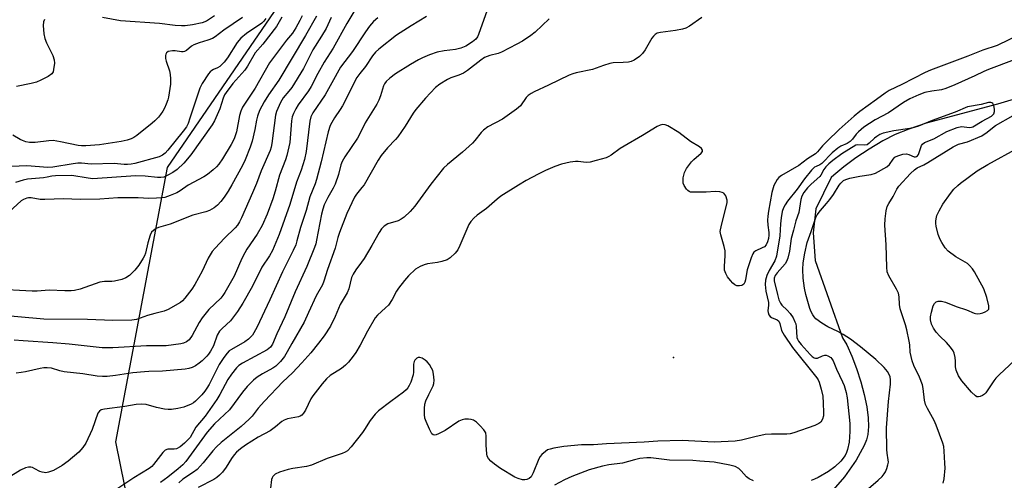
# Model space of a CAD drawing. Units: inches. Extents: x 1303761 to 1309762, y 509449 to 513450.
# Drawn here: x 1306263 to 1306576, y 513083 to 513229 of the extents above; entities that cross this region are included whole.
import ezdxf

# ---------------------------------------------------------------- set-up
doc = ezdxf.new("R2010")
doc.units = ezdxf.units.IN
doc.header["$MEASUREMENT"] = 0
for name, color, linetype in [('ELEV-Spot Elevation', 7, 'Continuous'), ('HYDRO-Single Line Stream', 4, 'Continuous'), ('NTRL-Trees', 3, 'Continuous'), ('Undefined', 1, 'Continuous')]:
    doc.layers.add(name, color=color, linetype=linetype)

msp = doc.modelspace()

# ---------------------------------------------------------------- linework, layer by layer
at = {"layer": 'ELEV-Spot Elevation'}
msp.add_point((1306470.61, 513121.6, 295.78), dxfattribs=at)
at = {"layer": 'HYDRO-Single Line Stream'}
msp.add_lwpolyline([(1306582.97, 513205.1), (1306573.77, 513202.25), (1306551.01, 513196.19), (1306545.49, 513194.38), (1306541.2, 513192.6), (1306537.26, 513190.57), (1306532.86, 513187.96), (1306528.63, 513185.17), (1306524.84, 513182.38), (1306521.61, 513179.73), (1306520.79, 513178.96), (1306515.9, 513168.99), (1306515.05, 513161.27), (1306515.73, 513152.52), (1306524.43, 513127.9), (1306525.72, 513125.67), (1306527.36, 513122.07), (1306528.86, 513118.15), (1306530.23, 513113.89), (1306531.31, 513109.85), (1306532.13, 513105.88), (1306532.58, 513102.44), (1306532.68, 513099.59), (1306532.46, 513097.1), (1306532.03, 513095.41), (1306531.3, 513093.56), (1306528.75, 513088.89), (1306525.04, 513083.66), (1306521.39, 513079.52)], dxfattribs=at)
at = {"layer": 'NTRL-Trees'}
msp.add_lwpolyline([(1306018.49, 512726.11), (1306034.85, 512744.71), (1306076.52, 512778.04), (1306095.72, 512925.32), (1306134.9, 512972.03), (1306214.02, 513003.04), (1306293.18, 513053.04), (1306297.35, 513073.88), (1306293.18, 513094.71), (1306309.61, 513182.15), (1306372.35, 513273.87), (1306388.84, 513291.46), (1306515.29, 513353.95), (1306572.28, 513370.35), (1306664.52, 513396.91)], dxfattribs=at)
at = {"layer": 'Undefined'}
for points, elevation in [([(1306411.88, 513233.7), (1306408.6, 513224.47), (1306408.18, 513223.71), (1306407.67, 513223.04), (1306406.62, 513222.13), (1306404.5, 513220.77), (1306402.89, 513220.12), (1306401.18, 513219.69), (1306397.66, 513219.26), (1306395.42, 513218.81), (1306392.96, 513218), (1306390.68, 513217.07), (1306389.42, 513216.42), (1306386.89, 513214.93), (1306382.17, 513211.97), (1306380.31, 513210.62), (1306379.13, 513209.46), (1306378.66, 513208.81), (1306378.29, 513208.11), (1306377.37, 513204.93), (1306376.82, 513203.56), (1306376.18, 513202.24), (1306372.52, 513196.31), (1306370.91, 513193.01), (1306370.07, 513191.46), (1306365.97, 513185.5), (1306365.15, 513184.03), (1306364.77, 513182.97), (1306363.97, 513179.87), (1306362.9, 513176.86), (1306362.31, 513175.58), (1306360.56, 513172.53), (1306359.48, 513170.22), (1306358.97, 513168.89), (1306358.56, 513167.21), (1306357.01, 513158.96), (1306356.75, 513157.84), (1306356.35, 513156.64), (1306353.94, 513150.6), (1306350.23, 513142.53), (1306346.93, 513134.53), (1306344.33, 513129.2), (1306343, 513125.84), (1306342.37, 513124.95), (1306341.3, 513124.07), (1306333.39, 513119.82), (1306332.32, 513119.08), (1306331.55, 513118.33), (1306329.95, 513116.3), (1306328.8, 513114.66), (1306326.25, 513109.78), (1306325.28, 513108.23), (1306321.55, 513102.92), (1306318.6, 513099.4), (1306316.79, 513096.17), (1306316.07, 513095.35), (1306314.99, 513094.34), (1306313.62, 513093.21), (1306312.44, 513092.56), (1306311.72, 513092.38), (1306309.68, 513092.43), (1306308.85, 513092.11), (1306308.05, 513091.33), (1306305.16, 513087.53), (1306304.57, 513086.91), (1306303.78, 513086.3), (1306298.85, 513083.32), (1306292.16, 513078.88)], 302), ([(1306356.96, 513230.3), (1306353.54, 513224.13), (1306345.02, 513209.97), (1306341.71, 513205.29), (1306340.32, 513203.01), (1306338.89, 513200.25), (1306338.18, 513198.46), (1306337.86, 513197.22), (1306337.34, 513194.19), (1306336.57, 513190.5), (1306335.91, 513188.58), (1306334.28, 513184.53), (1306333.43, 513182.77), (1306330.05, 513176.64), (1306328.86, 513174.6), (1306327.56, 513172.67), (1306326.52, 513171.25), (1306325.47, 513170.1), (1306324.38, 513169.25), (1306322.91, 513168.42), (1306321.74, 513168.02), (1306317.63, 513166.99), (1306310.39, 513164.03), (1306306.73, 513163.03), (1306305.99, 513162.68), (1306305.08, 513162.09), (1306304.52, 513161.54), (1306304.03, 513160.58), (1306303.29, 513158.14), (1306302.53, 513154.84), (1306302.25, 513154.03), (1306301.87, 513153.25), (1306300.43, 513151.03), (1306299.2, 513149.38), (1306297.52, 513147.73), (1306296.36, 513146.98), (1306294.99, 513146.47), (1306292.67, 513145.92), (1306291.81, 513145.81), (1306289.52, 513145.78), (1306288.07, 513145.58), (1306281.78, 513143.42), (1306279.95, 513142.97), (1306278.87, 513142.88), (1306276.85, 513142.86), (1306271.87, 513143.07), (1306268.09, 513142.74), (1306266.55, 513142.71), (1306254.37, 513143.36)], 312), ([(1306361.68, 513229.87), (1306360.03, 513226.42), (1306358.58, 513223.91), (1306355.87, 513219.57), (1306352.87, 513213.7), (1306349.09, 513207.58), (1306348.23, 513206.44), (1306346.37, 513204.29), (1306345.51, 513202.81), (1306344.28, 513200), (1306343.91, 513198.76), (1306342.73, 513189.8), (1306342.52, 513188.64), (1306342.21, 513187.54), (1306339.4, 513181.1), (1306337.86, 513177.01), (1306336.64, 513174.08), (1306333.15, 513166.04), (1306332.53, 513164.79), (1306331.88, 513163.8), (1306331.11, 513162.9), (1306327.67, 513159.6), (1306324.7, 513156.43), (1306323.77, 513155.33), (1306322.5, 513153.23), (1306320.62, 513149.12), (1306318.22, 513144.81), (1306317.28, 513143.35), (1306315.12, 513140.56), (1306314.34, 513139.7), (1306313.66, 513139.14), (1306309.8, 513136.89), (1306308.47, 513136.35), (1306305.5, 513135.65), (1306303.2, 513135), (1306299.66, 513133.76), (1306298.2, 513133.52), (1306292.21, 513133.45), (1306284.14, 513133.67), (1306270.2, 513133.8), (1306254.7, 513135.25)], 310), ([(1306352.41, 513230.46), (1306351.7, 513228.93), (1306350.46, 513226.62), (1306349.33, 513224.89), (1306347.44, 513222.67), (1306341.99, 513215.48), (1306337.48, 513207.44), (1306333.46, 513201.31), (1306332.91, 513200.09), (1306332.49, 513198.67), (1306331.51, 513193.5), (1306330.94, 513191.61), (1306330.49, 513190.6), (1306329.85, 513189.4), (1306327.11, 513184.9), (1306325.94, 513183.23), (1306325.2, 513182.34), (1306324.13, 513181.36), (1306322.34, 513179.89), (1306321.17, 513179.15), (1306316.11, 513176.45), (1306313.57, 513174.69), (1306312.53, 513174.07), (1306310.37, 513173.16), (1306308.71, 513172.6), (1306307.55, 513172.41), (1306306.06, 513172.33), (1306303.67, 513172.28), (1306300.25, 513172.42), (1306293.8, 513172.43), (1306288, 513172.03), (1306281.73, 513171.95), (1306276.49, 513172.19), (1306270.51, 513171.9), (1306269.07, 513171.98), (1306266.18, 513172.46), (1306265.3, 513172.47), (1306264.76, 513172.37), (1306263.73, 513171.98), (1306263.01, 513171.49), (1306257.94, 513166.86)], 314), ([(1306391.97, 513230.16), (1306387.11, 513227.28), (1306382.42, 513224.23), (1306376.84, 513219.85), (1306375.78, 513218.86), (1306374.86, 513217.71), (1306372.55, 513214.28), (1306370.73, 513212.03), (1306369.83, 513210.77), (1306365.31, 513201.8), (1306364.56, 513200.59), (1306362.67, 513197.89), (1306361.82, 513196.47), (1306361.32, 513195.46), (1306360.69, 513193.52), (1306358.5, 513183.94), (1306356.96, 513178.28), (1306356.53, 513176.95), (1306354.84, 513172.77), (1306353.67, 513168.41), (1306351.86, 513163), (1306350.78, 513158.82), (1306350.38, 513157.52), (1306349.59, 513155.69), (1306346.19, 513148.92), (1306342.16, 513139.97), (1306338, 513131.17), (1306336.6, 513128.73), (1306336.04, 513128.07), (1306335.4, 513127.48), (1306334.22, 513126.64), (1306329.95, 513124.19), (1306329.25, 513123.69), (1306328.51, 513122.95), (1306327.51, 513121.59), (1306326.06, 513119.36), (1306322.81, 513113.06), (1306322.08, 513111.81), (1306321.42, 513110.85), (1306320.48, 513109.7), (1306318.46, 513107.67), (1306317.8, 513107.16), (1306317.07, 513106.75), (1306314.74, 513105.8), (1306312.81, 513105.32), (1306310.88, 513105.05), (1306309.77, 513105.04), (1306308.62, 513105.2), (1306306.06, 513105.74), (1306302.75, 513106.6), (1306301.36, 513106.79), (1306299.65, 513106.63), (1306296.02, 513106.04), (1306289.52, 513105.18), (1306288.5, 513104.94), (1306287.88, 513104.53), (1306287.45, 513103.86), (1306285.62, 513098.64), (1306283.59, 513094.35), (1306282.65, 513092.91), (1306281.31, 513091.42), (1306277.93, 513088.56), (1306276.02, 513087.26), (1306273.29, 513085.66), (1306271.66, 513085.07), (1306270.82, 513084.92), (1306270.27, 513084.94), (1306269.72, 513085.06), (1306268.91, 513085.35), (1306267.39, 513086.21), (1306266.61, 513086.56), (1306266.11, 513086.67), (1306265.34, 513086.68), (1306264.36, 513086.44), (1306262.79, 513085.76), (1306258.87, 513083.32)], 304), ([(1306340.9, 513229.56), (1306340.23, 513228.71), (1306339.56, 513228.14), (1306334.71, 513224.79), (1306332.89, 513223.34), (1306331.7, 513221.89), (1306328.69, 513217.07), (1306327.64, 513215.67), (1306326.21, 513214.33), (1306325.51, 513213.89), (1306324.17, 513213.34), (1306323.7, 513213.06), (1306323.11, 513212.56), (1306322.62, 513211.99), (1306320.64, 513208.92), (1306319.81, 513207.36), (1306316.72, 513197.79), (1306316.1, 513196.1), (1306315.62, 513195.11), (1306314.6, 513193.65), (1306309.67, 513187.61), (1306308.87, 513186.74), (1306308, 513186.04), (1306306.94, 513185.57), (1306299.15, 513183.43), (1306298.01, 513183.17), (1306296.86, 513183.03), (1306295.81, 513183.04), (1306292.61, 513183.39), (1306285.26, 513183.17), (1306282.22, 513183.47), (1306281.02, 513183.49), (1306279.55, 513183.32), (1306273.12, 513182.26), (1306271.51, 513182.12), (1306264.79, 513182.67), (1306259.96, 513182.44)], 318), ([(1306333.48, 513229.91), (1306327.52, 513225.86), (1306324.77, 513223.75), (1306323.88, 513223.21), (1306322.4, 513222.63), (1306319.65, 513221.79), (1306317.98, 513221.14), (1306317.21, 513220.71), (1306315.66, 513219.39), (1306315.01, 513219.02), (1306314.53, 513218.92), (1306314, 513218.93), (1306312.05, 513219.26), (1306311.2, 513219.3), (1306309.83, 513219.02), (1306309.21, 513218.62), (1306309.01, 513218.24), (1306308.91, 513217.79), (1306308.93, 513216.79), (1306309.15, 513215.95), (1306310.24, 513212.87), (1306310.45, 513211.75), (1306310.57, 513210.37), (1306310.48, 513208.63), (1306309.89, 513204.48), (1306309.68, 513203.63), (1306309.2, 513202.32), (1306308.62, 513201.04), (1306308.09, 513200.11), (1306307.34, 513199.01), (1306306.66, 513198.18), (1306305.55, 513197), (1306304.66, 513196.23), (1306299.83, 513192.33), (1306298.89, 513191.7), (1306298, 513191.25), (1306296.72, 513190.81), (1306294.84, 513190.35), (1306287.98, 513189.32), (1306283.53, 513188.98), (1306282.18, 513188.99), (1306281.11, 513189.15), (1306275.49, 513190.33), (1306273.21, 513190.67), (1306271.81, 513190.61), (1306267.46, 513190.08), (1306265.7, 513190.13), (1306264.53, 513190.33), (1306263.44, 513190.69), (1306262.67, 513191.06), (1306260.3, 513192.45)], 320), ([(1306345.96, 513230), (1306344.28, 513227.03), (1306339.93, 513221.43), (1306337.51, 513218.63), (1306335.07, 513214.44), (1306334.19, 513213.15), (1306330.38, 513208.83), (1306328.21, 513206.01), (1306327.75, 513205.26), (1306327.27, 513204.2), (1306326.2, 513200.83), (1306325.43, 513198.89), (1306324.55, 513197), (1306323.76, 513195.67), (1306317.03, 513186.19), (1306314.73, 513183.53), (1306312.67, 513181.5), (1306311.28, 513180.49), (1306309.73, 513179.64), (1306308.41, 513179.08), (1306307.42, 513178.89), (1306306.39, 513178.9), (1306302.45, 513179.36), (1306299.35, 513179.49), (1306285.8, 513178.56), (1306284.35, 513178.7), (1306279.1, 513179.56), (1306273.89, 513179.52), (1306272.74, 513179.41), (1306271.28, 513179.02), (1306270.14, 513178.83), (1306265, 513178.4), (1306263.64, 513178.11), (1306261.21, 513177.39)], 316), ([(1306376.46, 513229.83), (1306375.18, 513228.64), (1306373.88, 513227.14), (1306372.6, 513225.36), (1306368.44, 513219.09), (1306364.68, 513214.08), (1306361.92, 513209.1), (1306359.7, 513205.28), (1306355.82, 513199.5), (1306355.22, 513198.21), (1306354.88, 513196.86), (1306353.72, 513187.26), (1306353.17, 513184.62), (1306352.06, 513181.31), (1306350.62, 513177.48), (1306348.48, 513170.36), (1306345.08, 513160.83), (1306342.97, 513155.69), (1306342.02, 513153.96), (1306339.64, 513150.35), (1306336.59, 513144.31), (1306333.52, 513138.96), (1306331.87, 513136.24), (1306329.58, 513133.34), (1306326.93, 513130.81), (1306326.17, 513129.97), (1306325.43, 513128.74), (1306324.2, 513125.32), (1306323.29, 513123.61), (1306322.64, 513122.7), (1306322.05, 513122.04), (1306320.58, 513120.6), (1306319.68, 513119.85), (1306318.46, 513119), (1306317.44, 513118.43), (1306316.35, 513118.07), (1306315.21, 513117.86), (1306307.94, 513117.25), (1306303.65, 513117.19), (1306302.23, 513117.1), (1306298.55, 513116.7), (1306292.99, 513115.85), (1306290.37, 513115.6), (1306288.92, 513115.6), (1306287.19, 513115.72), (1306282.61, 513116.38), (1306276.68, 513117.05), (1306275.32, 513117.32), (1306272.66, 513118.21), (1306271.29, 513118.36), (1306270.18, 513118.32), (1306269.05, 513118.16), (1306264.43, 513117.06), (1306263.03, 513116.79), (1306261.43, 513116.63)], 306), ([(1306324.56, 513230.38), (1306322.02, 513228.77), (1306320.6, 513228.2), (1306317.54, 513227.53), (1306315.23, 513227.27), (1306314.07, 513227.22), (1306312.04, 513227.37), (1306307.05, 513228.02), (1306294.63, 513228.85), (1306288.91, 513229.86)], 322), ([(1306431.04, 513229.46), (1306426.59, 513225.27), (1306425.19, 513224.19), (1306422.51, 513222.36), (1306420.75, 513221.35), (1306415.85, 513218.85), (1306414.8, 513218.47), (1306412.14, 513217.76), (1306410.5, 513217.11), (1306409.33, 513216.34), (1306405.02, 513213.03), (1306403.73, 513212.14), (1306402.33, 513211.48), (1306399.78, 513210.64), (1306398.7, 513210.19), (1306396.22, 513208.65), (1306394.88, 513207.57), (1306391.68, 513204.2), (1306388.59, 513200.61), (1306387.72, 513199.41), (1306385.26, 513195.32), (1306382.91, 513191.91), (1306382.17, 513191.04), (1306379.61, 513188.43), (1306377.53, 513185.95), (1306376.58, 513184.46), (1306372.12, 513176.64), (1306371.47, 513175.71), (1306369.67, 513173.6), (1306369.06, 513172.7), (1306366.64, 513167.42), (1306364.29, 513161.47), (1306363.75, 513159.85), (1306362.91, 513156.38), (1306360.46, 513149.59), (1306359.3, 513145.91), (1306358.86, 513144.76), (1306356.84, 513141.21), (1306354.48, 513135.91), (1306353.02, 513132.91), (1306349.1, 513126.12), (1306347.7, 513123.47), (1306346.77, 513121.95), (1306345.49, 513120.33), (1306344.03, 513118.88), (1306343.08, 513118.25), (1306339.8, 513116.41), (1306338.08, 513115.33), (1306336.99, 513114.4), (1306334.97, 513112.36), (1306333.48, 513110.59), (1306329.28, 513104.96), (1306324.58, 513100.45), (1306322.17, 513097.79), (1306315.36, 513088.45), (1306314.44, 513087.41), (1306313.01, 513086.15), (1306309.69, 513083.5), (1306307.35, 513081.76)], 300), ([(1306479.67, 513229.9), (1306475.66, 513227.11), (1306474.48, 513226.46), (1306473.47, 513226.14), (1306471.19, 513225.73), (1306466.5, 513225.15), (1306465.43, 513224.85), (1306464.75, 513224.48), (1306464.21, 513223.98), (1306463.72, 513223.34), (1306461.57, 513219.63), (1306460.75, 513218.48), (1306459.78, 513217.47), (1306458.13, 513216.35), (1306457.11, 513215.88), (1306456.29, 513215.7), (1306454.59, 513215.57), (1306451.45, 513215.47), (1306450.32, 513215.29), (1306448.33, 513214.65), (1306444.83, 513213.31), (1306439.65, 513212.3), (1306438.52, 513212), (1306437.43, 513211.57), (1306430.87, 513208.3), (1306426.31, 513206.21), (1306425.31, 513205.65), (1306424.39, 513205.01), (1306423.76, 513204.45), (1306421.88, 513201.81), (1306421.28, 513201.2), (1306420.59, 513200.65), (1306416.19, 513197.56), (1306411.55, 513195.04), (1306410.11, 513194), (1306409.35, 513193.22), (1306407.4, 513190.69), (1306406.62, 513189.85), (1306403.43, 513187.03), (1306398.7, 513183.08), (1306397.44, 513181.86), (1306393.33, 513176.78), (1306388.3, 513169.77), (1306386.77, 513168.09), (1306384.85, 513166.31), (1306383.93, 513165.64), (1306382.93, 513165.19), (1306379.72, 513164.15), (1306378.49, 513163.4), (1306377.66, 513162.63), (1306376.89, 513161.42), (1306374.64, 513157.33), (1306372.12, 513153.16), (1306371.32, 513151.97), (1306369.48, 513149.52), (1306368.61, 513148.14), (1306368.17, 513147.08), (1306367.26, 513143.5), (1306366.75, 513142.21), (1306364.56, 513138.5), (1306362.93, 513134.71), (1306361.4, 513131.59), (1306359.39, 513128.52), (1306357.66, 513126.17), (1306355.18, 513123.08), (1306352.33, 513119.88), (1306349.31, 513116.76), (1306346.27, 513113.82), (1306340.42, 513107.7), (1306338.47, 513105.51), (1306336.48, 513102.96), (1306335.56, 513101.93), (1306332.97, 513099.61), (1306326.62, 513094.51), (1306325.13, 513093.19), (1306323.97, 513091.93), (1306320.92, 513088.09), (1306318.98, 513085.92), (1306317.86, 513085.05), (1306314.5, 513082.83), (1306313.18, 513081.7)], 298), ([(1306270.44, 513229.27), (1306270.11, 513228.47), (1306270.01, 513227.32), (1306270.2, 513224.65), (1306270.49, 513223.21), (1306271.07, 513221.84), (1306273.05, 513217.8), (1306273.53, 513216.42), (1306273.57, 513215.31), (1306273.34, 513213.35), (1306273.14, 513212.57), (1306272.75, 513211.91), (1306271.6, 513211.12), (1306269.23, 513209.93), (1306267.89, 513209.34), (1306266.16, 513208.87), (1306261.54, 513207.9)], 322), ([(1306584.77, 513226.41), (1306573.57, 513221.02), (1306569.06, 513219.47), (1306564.28, 513217.61), (1306552.42, 513213.17), (1306550.67, 513212.34), (1306543.27, 513208.53), (1306539.2, 513206.6), (1306537.97, 513205.83), (1306535.25, 513203.73), (1306529.87, 513199.97), (1306528.06, 513198.52), (1306523.38, 513194.25), (1306519.5, 513190.54), (1306517.98, 513188.98), (1306516.41, 513187.07), (1306515.81, 513186.48), (1306513.29, 513184.92), (1306510.45, 513182.78), (1306505.01, 513179.59), (1306504.16, 513178.96), (1306503.64, 513178.34), (1306503.07, 513177.39), (1306502.57, 513176.4), (1306502.28, 513175.61), (1306501.95, 513174.2), (1306500.85, 513168.19), (1306500.62, 513166.65), (1306500.57, 513165.38), (1306500.65, 513163.77), (1306500.93, 513161.38), (1306500.94, 513160.55), (1306500.84, 513159.48), (1306500.57, 513158.46), (1306500.07, 513157.5), (1306499.55, 513156.91), (1306498.87, 513156.5), (1306496.83, 513155.62), (1306496.17, 513155.11), (1306495.86, 513154.67), (1306495.31, 513153.38), (1306494.05, 513149.53), (1306493.79, 513148.39), (1306493.51, 513146.36), (1306493.3, 513145.59), (1306492.96, 513144.95), (1306492.37, 513144.56), (1306491.6, 513144.42), (1306490.79, 513144.47), (1306490.08, 513144.76), (1306489.46, 513145.25), (1306488.7, 513146.09), (1306487.8, 513147.32), (1306487.24, 513148.36), (1306486.86, 513149.45), (1306486.8, 513150.6), (1306487.07, 513154.15), (1306487.07, 513155.61), (1306486.77, 513156.99), (1306485.62, 513160.72), (1306485.49, 513161.77), (1306485.84, 513163.77), (1306487.68, 513170.87), (1306487.66, 513171.7), (1306487.21, 513173.06), (1306486.94, 513173.54), (1306486.58, 513173.93), (1306486.13, 513174.16), (1306485.34, 513174.35), (1306483.91, 513174.45), (1306480.97, 513174.29), (1306476.6, 513174.24), (1306476.05, 513174.3), (1306475.55, 513174.47), (1306475.12, 513174.77), (1306474.73, 513175.17), (1306473.95, 513176.35), (1306473.69, 513177.15), (1306473.73, 513178.86), (1306473.86, 513179.71), (1306474.08, 513180.54), (1306474.77, 513181.78), (1306476.31, 513183.88), (1306477.07, 513184.69), (1306479.41, 513186.69), (1306479.82, 513187.27), (1306479.84, 513187.65), (1306479.5, 513188.2), (1306478.91, 513188.69), (1306475.98, 513190.43), (1306472.31, 513193.23), (1306468.79, 513195.38), (1306468, 513195.7), (1306467.21, 513195.77), (1306466.41, 513195.62), (1306465.45, 513195.2), (1306460.72, 513192.31), (1306454.89, 513188.95), (1306453.68, 513188.18), (1306450.76, 513186.09), (1306450.05, 513185.66), (1306449.13, 513185.25), (1306446.03, 513184.32), (1306444.04, 513183.83), (1306442.76, 513183.76), (1306440.26, 513184.05), (1306439.42, 513184.07), (1306437.76, 513183.81), (1306435.01, 513183.18), (1306432.88, 513182.43), (1306429.9, 513181.18), (1306427.55, 513180.02), (1306423.77, 513177.95), (1306421.28, 513176.5), (1306415.63, 513172.97), (1306414.51, 513172.09), (1306411.08, 513169.07), (1306408.12, 513166.96), (1306407.05, 513166.03), (1306406.08, 513164.95), (1306405.48, 513164.01), (1306402.65, 513157.29), (1306402, 513155.95), (1306401.14, 513154.85), (1306399.53, 513153.31), (1306398.57, 513152.75), (1306396.93, 513152.19), (1306395.52, 513151.86), (1306392.34, 513151.41), (1306391.26, 513151.1), (1306389.94, 513150.6), (1306389.19, 513150.22), (1306388.49, 513149.73), (1306386.27, 513147.6), (1306384.96, 513146.14), (1306383.04, 513143.71), (1306382.47, 513142.77), (1306381.09, 513140.12), (1306379.88, 513138.29), (1306378.98, 513137.38), (1306376.4, 513135.12), (1306375.66, 513134.25), (1306373.18, 513130.04), (1306370.93, 513125.5), (1306369.54, 513123.2), (1306368.69, 513121.99), (1306367.22, 513120.15), (1306366.23, 513119.12), (1306364.92, 513118.13), (1306361.37, 513115.84), (1306360.19, 513114.79), (1306358.77, 513113.26), (1306355.79, 513109.42), (1306355.23, 513108.44), (1306353.44, 513104.87), (1306352.82, 513103.9), (1306352.28, 513103.27), (1306351.83, 513102.97), (1306351.3, 513102.77), (1306347.8, 513102.08), (1306346.7, 513101.68), (1306345.98, 513101.2), (1306343.91, 513099.51), (1306342.23, 513098.29), (1306338.45, 513096.22), (1306334.35, 513093.67), (1306332.8, 513092.53), (1306331.53, 513091.46), (1306330.76, 513090.62), (1306329.9, 513089.41), (1306328.28, 513086.72), (1306327.08, 513085.15), (1306326.14, 513084.11), (1306325.25, 513083.38), (1306324.28, 513082.75), (1306319.28, 513080.19)], 296), ([(1306579.02, 513216.44), (1306570.85, 513213.32), (1306569.32, 513212.68), (1306566.5, 513211.33), (1306560.19, 513208.48), (1306557.29, 513207.28), (1306555.87, 513206.89), (1306552.85, 513206.45), (1306550.54, 513205.96), (1306548.64, 513205.25), (1306545.86, 513203.96), (1306543.81, 513202.83), (1306539.04, 513199.53), (1306534.79, 513197.28), (1306531.2, 513194.98), (1306529.46, 513193.53), (1306528.78, 513192.74), (1306527.61, 513191.14), (1306526.84, 513190.35), (1306525.89, 513189.77), (1306523.86, 513188.91), (1306522.89, 513188.3), (1306521.15, 513186.79), (1306517.86, 513183.41), (1306517.19, 513182.92), (1306516, 513182.49), (1306515.53, 513182.24), (1306514.52, 513181.25), (1306512.33, 513178.47), (1306509.97, 513175.26), (1306506.91, 513171.37), (1306506.11, 513170.22), (1306505.6, 513169.26), (1306505.24, 513168.1), (1306504.91, 513166.13), (1306504.68, 513164.19), (1306504.46, 513160.35), (1306503.43, 513153.93), (1306502.89, 513152.39), (1306501.08, 513149.33), (1306500.34, 513147.76), (1306499.88, 513146.21), (1306499.81, 513144.88), (1306500.03, 513142.69), (1306500.84, 513139.08), (1306500.84, 513138.26), (1306500.6, 513136.44), (1306500.69, 513135.95), (1306500.98, 513135.25), (1306501.42, 513134.65), (1306501.82, 513134.33), (1306503.64, 513133.61), (1306504.13, 513133.22), (1306504.49, 513132.4), (1306504.94, 513130.24), (1306505.78, 513128.71), (1306508.52, 513124.84), (1306516.2, 513115.16), (1306516.65, 513114.51), (1306517, 513113.76), (1306517.62, 513111.56), (1306518.09, 513109.32), (1306518.29, 513107.06), (1306518.38, 513104.12), (1306518.31, 513102.99), (1306518.05, 513101.95), (1306517.48, 513101.07), (1306516.87, 513100.56), (1306515.54, 513099.98), (1306508.89, 513097.64), (1306507.77, 513097.32), (1306506.67, 513097.18), (1306501.82, 513097.19), (1306499.77, 513097.07), (1306496.46, 513096.39), (1306492.25, 513095.29), (1306490.25, 513095.02), (1306483.57, 513094.65), (1306473.4, 513095.13), (1306465.6, 513094.94), (1306461.3, 513094.69), (1306449.27, 513094.17), (1306445.11, 513093.77), (1306441.38, 513093.8), (1306435.66, 513093.25), (1306432.5, 513092.72), (1306431.36, 513092.47), (1306430.56, 513092.19), (1306429.83, 513091.73), (1306428.74, 513090.77), (1306428.18, 513090.11), (1306427.75, 513089.35), (1306425.96, 513084.92), (1306425.26, 513083.65), (1306424.63, 513083.11), (1306423.88, 513082.75), (1306423.34, 513082.64), (1306422.52, 513082.7), (1306421.15, 513083.08), (1306420.08, 513083.53), (1306415.55, 513086.28), (1306413.61, 513087.61), (1306412.51, 513088.59), (1306411.72, 513089.42), (1306411.33, 513090.14), (1306411.16, 513090.98), (1306411.01, 513093.65), (1306411, 513096.56), (1306410.83, 513097.64), (1306410.25, 513098.56), (1306409.09, 513099.84), (1306407.87, 513101.06), (1306406.97, 513101.69), (1306406.18, 513101.89), (1306405.33, 513101.96), (1306404.19, 513101.94), (1306403.36, 513101.79), (1306402.33, 513101.29), (1306397.91, 513098.36), (1306395.84, 513097.26), (1306395.07, 513096.96), (1306394.59, 513096.86), (1306394.07, 513096.96), (1306393.72, 513097.27), (1306392.94, 513098.75), (1306391.9, 513101.2), (1306391.52, 513102.3), (1306391.35, 513103.41), (1306391.34, 513105.39), (1306391.46, 513106.78), (1306391.76, 513107.84), (1306392.69, 513109.88), (1306394.09, 513112.59), (1306394.37, 513113.35), (1306394.49, 513114.41), (1306394.26, 513116.35), (1306393.99, 513117.43), (1306393.64, 513118.18), (1306392.91, 513119.37), (1306392.24, 513120.25), (1306391.59, 513120.81), (1306390.6, 513121.39), (1306389.84, 513121.62), (1306389.38, 513121.58), (1306388.97, 513121.39), (1306388.59, 513121.11), (1306388.28, 513120.75), (1306388.05, 513120.29), (1306387.88, 513119.46), (1306387.89, 513116.95), (1306387.8, 513116.13), (1306386.97, 513113.73), (1306386.51, 513112.71), (1306386.06, 513111.99), (1306385.51, 513111.33), (1306384.67, 513110.54), (1306380.7, 513107.63), (1306376.73, 513104.58), (1306375.63, 513103.61), (1306374.02, 513101.55), (1306372.27, 513098.69), (1306371.61, 513097.76), (1306368.02, 513093.16), (1306366.83, 513091.93), (1306366.15, 513091.51), (1306365.15, 513091.06), (1306360.35, 513089.46), (1306355.41, 513087.29), (1306353.83, 513086.9), (1306349.46, 513086.23), (1306348.02, 513085.94), (1306345.19, 513085.06), (1306343.88, 513084.43), (1306343.11, 513083.72), (1306342.88, 513083.32), (1306342.71, 513082.79), (1306342.08, 513077.22)], 294), ([(1306528.89, 513076.56), (1306535.76, 513082.52), (1306536.97, 513083.68), (1306537.69, 513084.53), (1306538.11, 513085.25), (1306538.54, 513086.31), (1306538.86, 513087.4), (1306538.99, 513088.23), (1306538.95, 513089.06), (1306538.57, 513091.18), (1306538.46, 513092.34), (1306538.38, 513099.23), (1306539.07, 513107.64), (1306539.67, 513113.09), (1306539.69, 513114.55), (1306539.52, 513115.41), (1306539.21, 513116.17), (1306538.68, 513117.14), (1306538.2, 513117.82), (1306537.63, 513118.44), (1306534.95, 513120.97), (1306530.14, 513124.98), (1306526.9, 513127.46), (1306524.6, 513128.95), (1306522.86, 513129.94), (1306519.75, 513131.36), (1306517.85, 513132.52), (1306515.94, 513133.98), (1306515.4, 513134.54), (1306514.95, 513135.18), (1306514.46, 513136.11), (1306514.04, 513137.19), (1306512.69, 513141.71), (1306512.25, 513143.72), (1306511.85, 513146.85), (1306511.72, 513149.62), (1306511.83, 513151.73), (1306512.35, 513154.86), (1306513.13, 513158.22), (1306514.47, 513161.75), (1306515.91, 513166.15), (1306516.35, 513167.1), (1306517.37, 513168.47), (1306519.35, 513170.61), (1306520.4, 513171.93), (1306521.51, 513173.54), (1306523.28, 513176.52), (1306523.84, 513177.17), (1306524.7, 513177.93), (1306525.42, 513178.35), (1306526.77, 513178.75), (1306529.86, 513179.37), (1306533.53, 513179.91), (1306534.84, 513180.28), (1306538.55, 513182.38), (1306539.33, 513183.13), (1306540.52, 513184.74), (1306541.07, 513185.36), (1306541.51, 513185.67), (1306542.27, 513185.99), (1306543.63, 513186.34), (1306544.72, 513186.43), (1306545.48, 513186.24), (1306547.16, 513185.51), (1306547.59, 513185.49), (1306547.97, 513185.61), (1306548.28, 513185.87), (1306548.55, 513186.28), (1306549.56, 513189.14), (1306549.88, 513189.57), (1306550.53, 513190.07), (1306553.49, 513191.25), (1306557.6, 513193.6), (1306560.87, 513194.88), (1306562.25, 513195.18), (1306564.76, 513194.85), (1306565.4, 513194.94), (1306565.86, 513195.1), (1306568.8, 513196.91), (1306571.85, 513198.51), (1306572.57, 513199.23), (1306572.78, 513199.93), (1306572.73, 513200.74), (1306572.5, 513201.82), (1306572.19, 513202.5), (1306571.93, 513202.76), (1306571.59, 513202.87), (1306570.89, 513202.82), (1306568.48, 513202.21), (1306564.15, 513201.4), (1306560.28, 513199.75), (1306552.89, 513197.08), (1306548.55, 513195.32), (1306547.25, 513194.87), (1306545.85, 513194.59), (1306540.74, 513193.85), (1306537.29, 513193.04), (1306536.25, 513192.6), (1306535.28, 513192.03), (1306534.6, 513191.49), (1306532.87, 513189.85), (1306532.19, 513189.38), (1306531.44, 513189.22), (1306529.29, 513189.37), (1306528.61, 513189.19), (1306524.22, 513186.51), (1306521.3, 513184.35), (1306520.03, 513183.27), (1306519.07, 513182.32), (1306518.41, 513181.51), (1306517.5, 513179.72), (1306517.17, 513179.28), (1306514.42, 513176.8), (1306513.26, 513175.62), (1306512.07, 513174.16), (1306511.45, 513173.03), (1306511.17, 513171.94), (1306510.53, 513167.83), (1306509.51, 513165.13), (1306508.78, 513162.15), (1306508.03, 513159.51), (1306507.53, 513155.46), (1306506.95, 513153.24), (1306506.54, 513152.18), (1306506.1, 513151.44), (1306503.55, 513148.54), (1306502.92, 513147.68), (1306502.66, 513146.86), (1306502.69, 513146.02), (1306503.66, 513141.66), (1306504.18, 513140.01), (1306504.63, 513138.95), (1306505.1, 513138.27), (1306506.78, 513136.7), (1306507.72, 513135.64), (1306508.66, 513134.23), (1306509.26, 513133.02), (1306509.5, 513132.3), (1306509.64, 513131.49), (1306509.88, 513128.03), (1306510.02, 513127.49), (1306510.37, 513126.81), (1306511.22, 513125.72), (1306514.08, 513122.6), (1306514.71, 513121.98), (1306515.37, 513121.5), (1306515.82, 513121.35), (1306516.42, 513121.38), (1306518.03, 513122.16), (1306518.73, 513122.37), (1306519.23, 513122.33), (1306519.74, 513122.16), (1306520.66, 513121.6), (1306521.02, 513121.2), (1306521.41, 513120.5), (1306522.47, 513117.87), (1306524.42, 513113.86), (1306524.88, 513112.75), (1306525.55, 513110.47), (1306525.83, 513108.75), (1306526.69, 513100.62), (1306526.77, 513099.47), (1306526.74, 513098.03), (1306526.5, 513094.63), (1306526.01, 513092.33), (1306525.65, 513091.35), (1306525.19, 513090.43), (1306523.83, 513088.56), (1306521.93, 513086.8), (1306519.92, 513085.3), (1306516.66, 513083.37), (1306515.49, 513082.83), (1306514.46, 513082.47)], 292), ([(1306556.45, 513081.57), (1306556.75, 513082.94), (1306557.02, 513086.36), (1306557, 513087.98), (1306556.76, 513091.77), (1306556.61, 513093.22), (1306556.34, 513094.3), (1306554.23, 513100.07), (1306553.52, 513101.6), (1306551.42, 513105.35), (1306550.82, 513106.64), (1306550.53, 513108.04), (1306550.09, 513111.77), (1306549.81, 513112.95), (1306548.91, 513115.32), (1306547.08, 513119.05), (1306546.53, 513120.53), (1306545.94, 513123.35), (1306545.81, 513125.7), (1306545.65, 513126.83), (1306544.88, 513130.45), (1306544.47, 513132.06), (1306543.22, 513135.52), (1306542.79, 513137.14), (1306542.57, 513138.51), (1306542.42, 513140.97), (1306542.19, 513142.07), (1306541.57, 513143.41), (1306539.11, 513147.67), (1306538.64, 513148.91), (1306538.5, 513150.33), (1306538.28, 513157.54), (1306537.87, 513163.75), (1306537.96, 513165.75), (1306538.32, 513168.29), (1306538.65, 513169.66), (1306539.12, 513170.65), (1306540.48, 513172.88), (1306541.63, 513175.21), (1306542.37, 513176.22), (1306546.02, 513180.26), (1306547.26, 513181.41), (1306548.16, 513181.98), (1306550.31, 513183.01), (1306551.5, 513183.68), (1306559.59, 513188.75), (1306561.32, 513189.58), (1306564.18, 513190.34), (1306568.75, 513192.24), (1306570.47, 513193.33), (1306572.17, 513194.8), (1306573.07, 513195.45), (1306578.71, 513198.72)], 294), ([(1306582.51, 513123.86), (1306574.2, 513116.11), (1306573.17, 513115.07), (1306572.51, 513114.21), (1306570.02, 513110.32), (1306569.63, 513109.92), (1306568.92, 513109.49), (1306568.15, 513109.21), (1306567.63, 513109.11), (1306567.14, 513109.14), (1306566.68, 513109.36), (1306565.45, 513110.56), (1306562.42, 513114.15), (1306561.32, 513115.78), (1306560.57, 513117.57), (1306560.39, 513118.59), (1306560.35, 513120.45), (1306560.22, 513121.6), (1306559.91, 513123), (1306559.58, 513123.78), (1306558.8, 513124.91), (1306557.54, 513126.42), (1306555.37, 513128.43), (1306554.2, 513129.72), (1306553.36, 513130.91), (1306552.75, 513132.24), (1306552.4, 513133.56), (1306552.4, 513134.6), (1306552.69, 513136.06), (1306553.27, 513138.06), (1306553.64, 513138.81), (1306554.17, 513139.29), (1306554.88, 513139.53), (1306555.92, 513139.54), (1306557.19, 513139.2), (1306560.58, 513137.82), (1306563.81, 513136.81), (1306566.26, 513135.74), (1306566.77, 513135.59), (1306567.3, 513135.54), (1306568.15, 513135.66), (1306569.01, 513135.89), (1306569.84, 513136.17), (1306570.56, 513136.53), (1306570.89, 513136.85), (1306570.97, 513137.05), (1306570.96, 513138.02), (1306570.33, 513140.76), (1306569.38, 513143.45), (1306566.38, 513148.85), (1306565.74, 513149.82), (1306564.82, 513150.93), (1306564.19, 513151.5), (1306560.48, 513153.67), (1306557.99, 513155.52), (1306557.02, 513156.53), (1306555.95, 513158.21), (1306555.44, 513159.22), (1306554.85, 513160.78), (1306554.17, 513163.48), (1306554.06, 513164.3), (1306554.06, 513165.05), (1306554.16, 513165.8), (1306554.44, 513166.81), (1306555.16, 513168.36), (1306556.36, 513170.41), (1306558.75, 513173.84), (1306559.85, 513175.21), (1306561.05, 513176.41), (1306561.91, 513177.15), (1306567.28, 513181.05), (1306570.67, 513183.1), (1306580.3, 513188.41)], 296), ([(1306496.04, 513082.35), (1306494.72, 513082.95), (1306493.82, 513083.62), (1306492.17, 513085.57), (1306491.4, 513086.29), (1306490.24, 513086.88), (1306488.52, 513087.34), (1306483.55, 513088.24), (1306479.01, 513088.64), (1306476.73, 513088.77), (1306469.35, 513088.94), (1306463.36, 513089.68), (1306462.07, 513089.66), (1306459.85, 513089.4), (1306458.16, 513089.04), (1306454.38, 513087.98), (1306449.98, 513087.47), (1306447.97, 513087.06), (1306443.8, 513085.8), (1306438.21, 513083.76), (1306435.93, 513082.7), (1306432.78, 513080.96)], 292)]:
    msp.add_lwpolyline(points, dxfattribs=dict(at, elevation=elevation))
msp.add_polyline3d([(1306370.12, 513233.86, 308), (1306366.61, 513228, 308), (1306362.27, 513220.15, 308), (1306359.38, 513215.67, 308), (1306357.4, 513212.02, 308), (1306355.32, 513207.93, 308), (1306354.43, 513206.55, 308), (1306351.11, 513202.03, 308), (1306350.39, 513200.8, 308), (1306349.63, 513199.27, 308), (1306349.28, 513198.29, 308), (1306349.02, 513197.02, 308), (1306348.54, 513190.13, 308), (1306347.59, 513185.93, 308), (1306347.13, 513184.55, 308), (1306345.21, 513179.7, 308), (1306343.87, 513174.63, 308), (1306343.08, 513172.18, 308), (1306341.25, 513167.28, 308), (1306339.67, 513163.69, 308), (1306338.14, 513160.89, 308), (1306334.86, 513156.1, 308), (1306334.15, 513154.91, 308), (1306333.27, 513153.18, 308), (1306330.79, 513147.52, 308), (1306327.83, 513142.29, 308), (1306327.22, 513141.41, 308), (1306326.5, 513140.55, 308), (1306322.73, 513136.87, 308), (1306321.43, 513135.35, 308), (1306320.6, 513134.21, 308), (1306319.7, 513132.77, 308), (1306317.45, 513128.57, 308), (1306316.44, 513127.29, 308), (1306315.62, 513126.61, 308), (1306314.66, 513126.15, 308), (1306313.84, 513125.93, 308), (1306309.16, 513125.38, 308), (1306302.93, 513125.35, 308), (1306292.21, 513124.72, 308), (1306288.76, 513124.65, 308), (1306278.33, 513125.88, 308), (1306273.05, 513126.31, 308), (1306263.64, 513126.91, 308), (1306260.81, 513127.17, 308)], dxfattribs=at)

doc.saveas('drawing.dxf')
